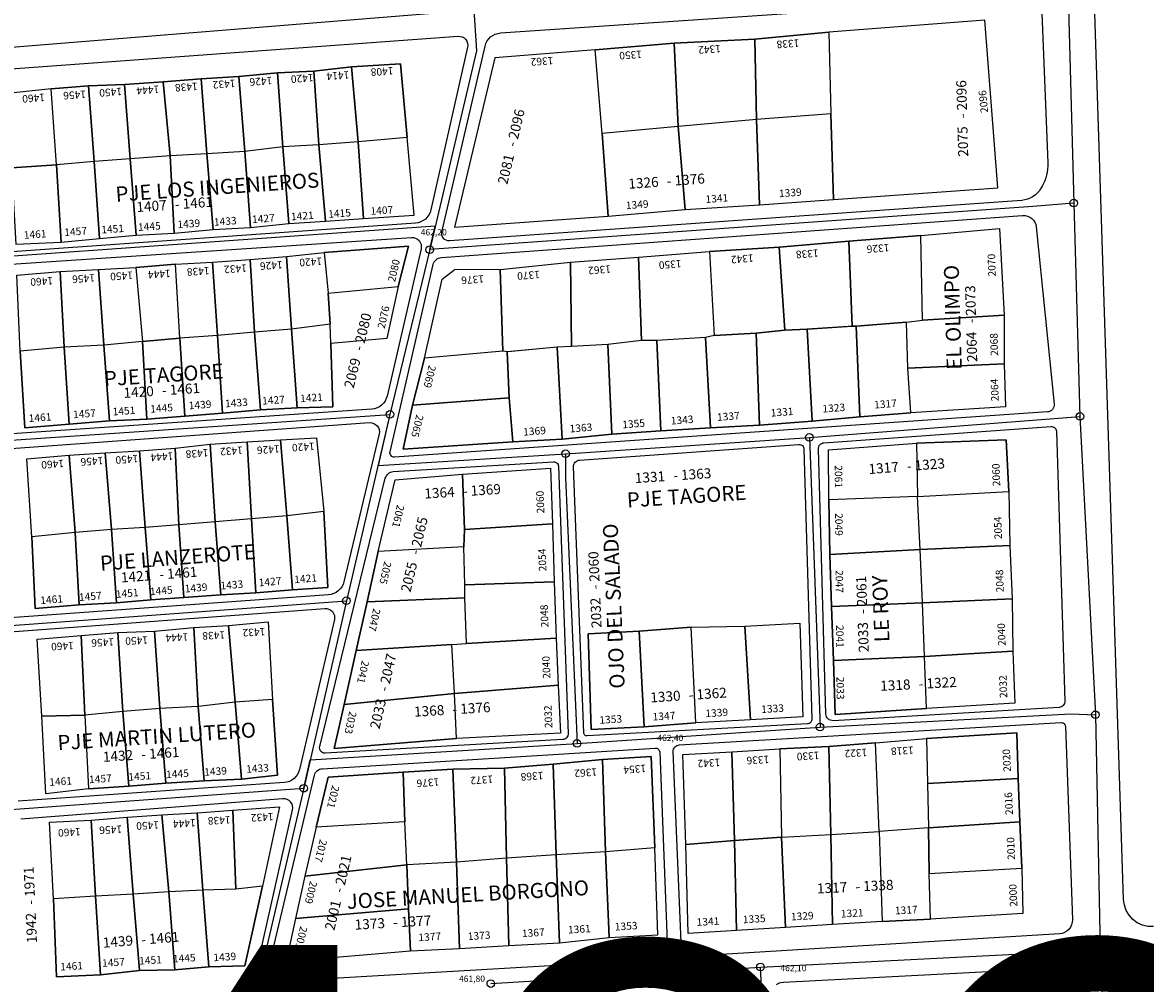
# Model space of a CAD drawing. Extents: x 331000 to 340900, y 6283461 to 6300075.
# Drawn here: x 334940 to 335164, y 6290562 to 6290754 of the extents above; entities that cross this region are included whole.
import ezdxf

# ---------------------------------------------------------------- set-up
doc = ezdxf.new("R2010")
doc.units = 0
doc.header["$MEASUREMENT"] = 0
doc.layers.get('0').update_dxf_attribs({"linetype": 'CONTINUOUS'})
for name, color, linetype in [('1010', 7, 'CONTINUOUS'), ('1400', 7, 'CONTINUOUS'), ('1500', 7, 'CONTINUOUS'), ('2000', 7, 'CONTINUOUS'), ('2510', 7, 'CONTINUOUS'), ('LIMITE_PREDIAL', 7, 'CONTINUOUS')]:
    doc.layers.add(name, color=color, linetype=linetype)

msp = doc.modelspace()

# ---------------------------------------------------------------- linework, layer by layer
at = {"color": 10}
for points in [[(335148.44, 6290764.52), (335149.68, 6290718.19)], [(334925.22, 6290748.55), (334929.26, 6290748.68), (335029.89, 6290756.81)], [(335029.89, 6290756.81), (335030.41, 6290748.62), (335021.08, 6290708.88)], [(335149.68, 6290718.19), (335141.49, 6290717.5), (335021.08, 6290708.88)], [(335149.68, 6290718.19), (335150.91, 6290675.57)], [(335021.08, 6290708.88), (335022.18, 6290713.58), (334928.48, 6290706.93), (334927.31, 6290706.91)], [(335021.08, 6290708.88), (335013.13, 6290675.97)], [(334929.55, 6290670.26), (335013.13, 6290675.97)], [(335013.13, 6290675.97), (335004.44, 6290638.75)], [(335013.13, 6290675.97), (335010.75, 6290665.76), (335048.21, 6290668.1)], [(335096.9, 6290671.38), (335150.91, 6290675.57)], [(335150.91, 6290675.57), (335154, 6290615.96)], [(335048.21, 6290668.1), (335096.9, 6290671.38)], [(335096.9, 6290671.38), (335099.03, 6290613.51)], [(335048.21, 6290668.1), (335048.21, 6290663.35), (335050.51, 6290610.23)], [(334931.03, 6290633.33), (335004.44, 6290638.75)], [(335004.44, 6290638.75), (334995.93, 6290601.3)], [(335099.03, 6290613.51), (335149.07, 6290616.17), (335154, 6290615.96)], [(335154, 6290615.96), (335154.93, 6290569.01)], [(335050.51, 6290610.23), (335099.03, 6290613.51)], [(334995.93, 6290601.3), (334997.21, 6290606.95), (335050.51, 6290610.23)], [(334933.72, 6290596.79), (334995.93, 6290601.3)], [(334995.93, 6290601.3), (334986.18, 6290559.52)], [(335154.93, 6290569.01), (335204.75, 6290571.83), (335215.93, 6290572.46)], [(335087.13, 6290565.58), (335154.93, 6290569.01)], [(335159.7, 6290464.33), (335154.93, 6290569.01)], [(335033.28, 6290562.26), (335087.13, 6290565.58)], [(335092.68, 6290458.71), (335087.13, 6290565.58)]]:
    msp.add_lwpolyline(points, dxfattribs=at)
at = {"layer": '1400', "color": 2}
for points in [[(335134.5, 6290721.2), (335131.9, 6290754.7), (335100.8, 6290752.3), (335086, 6290750.9), (335069.9, 6290750.1), (335054.1, 6290748.8), (335034.1, 6290747.2), (335026, 6290713.4), (335056.7, 6290715.6), (335072.1, 6290716.9), (335086.9, 6290717.8), (335101.7, 6290718.9), (335134.5, 6290721.2)], [(334938.45, 6290710), (334947.45, 6290710.4), (334955.15, 6290711.1), (334962.45, 6290711.8), (334970.05, 6290712.2), (334977.85, 6290712.9), (334985.25, 6290713.3), (334992.95, 6290714.1), (335000.25, 6290714.6), (335007.85, 6290715.1), (335017.95, 6290715.8), (335016.55, 6290731.3), (335015.25, 6290746), (335005.45, 6290745.4), (334997.95, 6290744.5), (334990.65, 6290744.2), (334982.95, 6290743.5), (334975.45, 6290743), (334967.85, 6290742.4), (334960.15, 6290741.9), (334952.95, 6290741.6), (334945.45, 6290741)], [(334945.45, 6290741), (334936.75, 6290740.1)], [(335134.85, 6290713.1), (335135.75, 6290695.8), (335135.75, 6290686.1), (335136.05, 6290677.5), (335117.15, 6290676.3), (335106.95, 6290675.5), (335097.45, 6290674.6), (335086.95, 6290673.8), (335077.15, 6290673.3), (335067.25, 6290672.7), (335057.45, 6290672), (335047.55, 6290671), (335037.65, 6290670.5), (335015.75, 6290669), (335017.65, 6290677.8), (335020.05, 6290687.2), (335023.55, 6290703), (335026.15, 6290705), (335035.15, 6290704.9), (335049.15, 6290706.4), (335062.75, 6290707.4), (335076.95, 6290708.5), (335090.85, 6290709.4), (335104.75, 6290710.6), (335119.15, 6290711.7), (335134.85, 6290713.1)], [(334938.6, 6290703.8), (334947.3, 6290704.5), (334954.9, 6290704.9), (334962.4, 6290705.3), (334970.3, 6290706), (334977.7, 6290706.4), (334985.2, 6290706.9), (334992.5, 6290707.5), (335000, 6290708.3), (335016.8, 6290709.6), (335014.8, 6290701.5), (335012.5, 6290691.1), (335001.3, 6290690.1), (335001.7, 6290677.5), (334994.6, 6290677.3), (334987.3, 6290676.9), (334979.7, 6290676.2), (334972.2, 6290675.6), (334964.6, 6290675), (334957.1, 6290674.7), (334949.1, 6290674), (334940.2, 6290673.3), (334939.3, 6290688.6), (334938.6, 6290703.8)], [(334940.65, 6290667.1), (334949.05, 6290667.8), (334956.25, 6290668.3), (334963.15, 6290668.7), (334970.25, 6290669.2), (334977.25, 6290670), (334984.65, 6290670.5), (334991.25, 6290670.9), (334998.45, 6290671.3), (334999.95, 6290656.6), (335000.75, 6290641.4), (334993.65, 6290640.9), (334986.35, 6290640.3), (334979.35, 6290639.9), (334971.95, 6290639.4), (334965.35, 6290638.9), (334958.55, 6290638.3), (334951.05, 6290637.9), (334942.25, 6290637.2), (334941.65, 6290651.5), (334940.65, 6290667.1)], [(335100.8, 6290658.9), (335100.7, 6290668.9), (335118.3, 6290670.2), (335136.2, 6290670.9), (335136.7, 6290660.6), (335136.9, 6290649.8), (335137.4, 6290639.1), (335137.5, 6290628.7), (335137.9, 6290618.3), (335120.3, 6290617.2), (335102, 6290616), (335101.7, 6290626.8), (335101.3, 6290637.6), (335101, 6290648), (335100.8, 6290658.9)], [(335010.8, 6290648.6), (335014.2, 6290662.9), (335027.6, 6290664), (335045.2, 6290665.2), (335045.6, 6290654.1), (335045.9, 6290642.5), (335046.3, 6290631.3), (335046.7, 6290621.9), (335047.2, 6290612.3), (335026.4, 6290611.2), (335002, 6290609.2), (335004, 6290618), (335006.4, 6290628.8), (335008.6, 6290638.5), (335010.8, 6290648.6)], [(334968.4, 6290602.3), (334961, 6290601.7), (334952.9, 6290601.2), (334944.4, 6290600.2), (334943.6, 6290615.7), (334942.7, 6290631.1), (334951.5, 6290631.8), (334958.8, 6290632.4), (334966.1, 6290632.7), (334974, 6290633.4), (334980.9, 6290633.8), (334988.8, 6290634.5), (334989.7, 6290619), (334990.7, 6290603.9), (334983.5, 6290603.1), (334976, 6290602.8), (334968.4, 6290602.3)], [(335053.3, 6290613.05), (335052.7, 6290632.15), (335062.9, 6290632.65), (335073.3, 6290633.45), (335084, 6290633.65), (335095, 6290634.25), (335095.6, 6290615.55), (335085.1, 6290614.95), (335074.2, 6290614.35), (335063.9, 6290613.55), (335053.3, 6290613.05)], [(335071.6, 6290608.05), (335081.4, 6290608.55), (335091, 6290609.15), (335100.8, 6290609.65), (335110.1, 6290610.35), (335120.3, 6290611.25), (335138.3, 6290612.35), (335138.6, 6290603.25), (335138.9, 6290594.55), (335139.3, 6290585.35), (335139.5, 6290576.25), (335121.1, 6290575.15), (335111.4, 6290574.65), (335101.5, 6290574.05), (335092.1, 6290573.45), (335082.3, 6290572.85), (335072.7, 6290572.25), (335072.2, 6290590.05), (335071.6, 6290608.05)], [(335036, 6290605.3), (335025.7, 6290605.1), (335015.8, 6290604.5), (335000.8, 6290603.5), (334998.4, 6290593.5), (334996.1, 6290583.7), (334994.3, 6290575.3), (334992.6, 6290567.6), (334993.6, 6290566.8), (335017.2, 6290568.8), (335027, 6290569.3), (335036.9, 6290569.9), (335047, 6290570.4), (335056.9, 6290571.5), (335066.6, 6290572), (335066, 6290589.4), (335065.3, 6290607.6), (335055.6, 6290607), (335045.7, 6290606.1), (335036, 6290605.3)], [(334945.15, 6290594.5), (334953.45, 6290594.9), (334960.65, 6290595.5), (334967.55, 6290596), (334974.65, 6290596.4), (334981.75, 6290596.9), (334991.05, 6290597.6), (334987.65, 6290581.7), (334984.15, 6290565.8), (334976.95, 6290565.6), (334970.15, 6290565), (334963.15, 6290564.9), (334955.35, 6290564), (334946.55, 6290563.6), (334945.95, 6290579.2), (334945.15, 6290594.5)]]:
    msp.add_lwpolyline(points, dxfattribs=at)
at = {"layer": '1500'}
for centre in [(335149.67, 6290718.19), (335021.07, 6290708.88), (335013.12, 6290675.97), (335150.9, 6290675.57), (335096.89, 6290671.38), (335048.2, 6290668.1), (335004.43, 6290638.75), (335153.99, 6290615.96), (335099.02, 6290613.51), (335050.5, 6290610.23), (334995.92, 6290601.3), (335154.92, 6290569.01), (335087.12, 6290565.58), (335033.27, 6290562.26)]:
    msp.add_circle(centre, 0.759, dxfattribs=at)
at = {"layer": '2000', "color": 1}
for points in [[(335032.13, 6290749.56), (335032.3, 6290750.08), (335032.54, 6290750.56), (335032.85, 6290750.99), (335033.23, 6290751.37), (335033.67, 6290751.69), (335034.15, 6290751.93), (335034.66, 6290752.09), (335035.19, 6290752.17), (335139.7, 6290759.33)], [(335143.3, 6290756.1), (335144.5, 6290726.2), (335144.5, 6290725.59), (335144.46, 6290724.98), (335144.38, 6290724.38), (335144.25, 6290723.79), (335144.09, 6290723.2), (335143.88, 6290722.63), (335143.63, 6290722.08), (335143.34, 6290721.54), (335143.06, 6290721.06), (335142.74, 6290720.58), (335142.37, 6290720.15), (335141.94, 6290719.76), (335141.47, 6290719.43), (335140.97, 6290719.15), (335140.43, 6290718.94), (335139.88, 6290718.8), (335139.31, 6290718.72), (335024.99, 6290710.66), (335024.66, 6290710.67), (335024.34, 6290710.76), (335024.05, 6290710.93), (335023.8, 6290711.15), (335023.62, 6290711.43), (335023.5, 6290711.74), (335023.46, 6290712.07), (335023.5, 6290712.4), (335032.13, 6290749.56)], [(335165.6, 6290573.65), (335164.48, 6290573.69), (335163.39, 6290573.95), (335162.37, 6290574.43), (335161.47, 6290575.1), (335160.71, 6290575.93), (335160.14, 6290576.9), (335159.78, 6290577.96), (335159.63, 6290579.07), (335153.86, 6290756.09)], [(334933.75, 6290744.71), (335026.75, 6290751.5), (335027.17, 6290751.48), (335027.57, 6290751.37), (335027.94, 6290751.16), (335028.25, 6290750.88), (335028.48, 6290750.53), (335028.63, 6290750.13), (335028.68, 6290749.72), (335028.63, 6290749.3), (335021.31, 6290716.8)], [(335021.31, 6290716.8), (335021.15, 6290716.29), (335020.91, 6290715.81), (335020.59, 6290715.37), (335020.22, 6290714.99), (335019.78, 6290714.67), (335019.3, 6290714.43), (335018.79, 6290714.26), (335018.26, 6290714.18), (334931.99, 6290708.05)], [(335021.75, 6290705.9), (335021.84, 6290706.18), (335021.97, 6290706.43), (335022.14, 6290706.67), (335022.34, 6290706.87), (335022.57, 6290707.04), (335022.83, 6290707.18), (335023.11, 6290707.26), (335023.39, 6290707.31), (335139.46, 6290715.72), (335139.95, 6290715.71), (335140.43, 6290715.6), (335140.89, 6290715.4), (335141.3, 6290715.12), (335141.64, 6290714.77), (335141.91, 6290714.36), (335142.1, 6290713.9), (335142.2, 6290713.41), (335145.75, 6290678), (335145.75, 6290677.72), (335145.69, 6290677.45), (335145.59, 6290677.19), (335145.43, 6290676.96), (335145.23, 6290676.76), (335144.99, 6290676.61), (335144.73, 6290676.51), (335144.45, 6290676.46), (335014.07, 6290667.42), (335013.87, 6290667.43), (335013.67, 6290667.49), (335013.49, 6290667.59), (335013.34, 6290667.73), (335013.22, 6290667.9), (335013.15, 6290668.09), (335013.13, 6290668.3), (335013.15, 6290668.5), (335021.75, 6290705.9)], [(334932.4, 6290705.67), (335017.41, 6290711.33), (335017.84, 6290711.31), (335018.25, 6290711.19), (335018.63, 6290710.98), (335018.94, 6290710.68), (335019.18, 6290710.33), (335019.33, 6290709.92), (335019.39, 6290709.49), (335019.34, 6290709.06), (335012.56, 6290679.64), (335012.4, 6290679.12), (335012.16, 6290678.64), (335011.84, 6290678.21), (335011.46, 6290677.83), (335011.03, 6290677.51), (335010.55, 6290677.27), (335010.04, 6290677.11), (335009.51, 6290677.03), (334933.67, 6290671.82)], [(334933.77, 6290668.88), (335009.06, 6290674.32), (335009.48, 6290674.3), (335009.9, 6290674.18), (335010.27, 6290673.97), (335010.58, 6290673.68), (335010.82, 6290673.32), (335010.97, 6290672.92), (335011.02, 6290672.49), (335010.97, 6290672.07), (335003.93, 6290642.53), (335003.76, 6290642.02), (335003.52, 6290641.54), (335003.2, 6290641.1), (335002.82, 6290640.72), (335002.38, 6290640.41), (335001.9, 6290640.16), (335001.39, 6290640), (335000.86, 6290639.92), (334935.5, 6290635.17)], [(335098.69, 6290669.07), (335098.7, 6290669.3), (335098.76, 6290669.52), (335098.86, 6290669.73), (335099, 6290669.91), (335099.17, 6290670.06), (335099.36, 6290670.18), (335099.57, 6290670.26), (335099.8, 6290670.3), (335145.14, 6290673.56), (335145.33, 6290673.55), (335145.53, 6290673.51), (335145.71, 6290673.43), (335145.87, 6290673.31), (335146.01, 6290673.16), (335146.11, 6290672.99), (335146.17, 6290672.8), (335146.2, 6290672.6), (335147.9, 6290618.7), (335147.88, 6290618.47), (335147.83, 6290618.24), (335147.72, 6290618.03), (335147.58, 6290617.84), (335147.41, 6290617.69), (335147.21, 6290617.57), (335146.99, 6290617.49), (335146.76, 6290617.45), (335101.64, 6290614.78), (335101.37, 6290614.8), (335101.1, 6290614.86), (335100.86, 6290614.98), (335100.64, 6290615.14), (335100.46, 6290615.34), (335100.32, 6290615.57), (335100.23, 6290615.83), (335100.2, 6290616.1), (335098.69, 6290669.07)], [(335049.77, 6290665.48), (335049.79, 6290665.73), (335049.85, 6290665.98), (335049.96, 6290666.21), (335050.11, 6290666.41), (335050.3, 6290666.59), (335050.51, 6290666.72), (335050.75, 6290666.81), (335051, 6290666.85), (335094.78, 6290669.97), (335094.97, 6290669.96), (335095.16, 6290669.92), (335095.33, 6290669.84), (335095.49, 6290669.73), (335095.62, 6290669.59), (335095.71, 6290669.42), (335095.78, 6290669.24), (335095.8, 6290669.05), (335097.4, 6290615.15), (335097.39, 6290614.96), (335097.34, 6290614.78), (335097.26, 6290614.62), (335097.15, 6290614.47), (335097.01, 6290614.34), (335096.85, 6290614.25), (335096.67, 6290614.18), (335096.49, 6290614.15), (335052.5, 6290611.75), (335052.37, 6290611.76), (335052.25, 6290611.79), (335052.14, 6290611.84), (335052.03, 6290611.92), (335051.95, 6290612.01), (335051.89, 6290612.12), (335051.84, 6290612.24), (335051.83, 6290612.36), (335049.77, 6290665.48)], [(335012.2, 6290663.2), (335012.29, 6290663.46), (335012.41, 6290663.71), (335012.58, 6290663.93), (335012.78, 6290664.13), (335013, 6290664.29), (335013.25, 6290664.41), (335013.52, 6290664.49), (335013.79, 6290664.53), (335045.8, 6290666.5), (335045.98, 6290666.49), (335046.16, 6290666.45), (335046.33, 6290666.37), (335046.48, 6290666.26), (335046.6, 6290666.13), (335046.69, 6290665.97), (335046.75, 6290665.8), (335046.78, 6290665.61), (335048.71, 6290612.22), (335048.7, 6290611.99), (335048.64, 6290611.77), (335048.54, 6290611.57), (335048.41, 6290611.38), (335048.24, 6290611.23), (335048.04, 6290611.11), (335047.83, 6290611.04), (335047.6, 6290611), (335000.2, 6290608.28), (334999.95, 6290608.3), (334999.71, 6290608.37), (334999.5, 6290608.49), (334999.32, 6290608.66), (334999.18, 6290608.87), (334999.1, 6290609.11), (334999.07, 6290609.35), (334999.1, 6290609.6), (335012.2, 6290663.2)], [(334935.52, 6290632.4), (335000.11, 6290637.21), (335000.54, 6290637.2), (335000.95, 6290637.08), (335001.32, 6290636.87), (335001.64, 6290636.58), (335001.88, 6290636.22), (335002.03, 6290635.82), (335002.08, 6290635.39), (335002.03, 6290634.97), (334995.07, 6290605.03), (334994.9, 6290604.52), (334994.66, 6290604.04), (334994.35, 6290603.61), (334993.97, 6290603.23), (334993.53, 6290602.91), (334993.05, 6290602.67), (334992.54, 6290602.5), (334992.01, 6290602.42), (334938.89, 6290598.68)], [(335069.69, 6290608.61), (335069.7, 6290608.86), (335069.76, 6290609.1), (335069.87, 6290609.33), (335070.02, 6290609.53), (335070.21, 6290609.7), (335070.42, 6290609.83), (335070.65, 6290609.91), (335070.9, 6290609.95), (335147.17, 6290614.4), (335147.33, 6290614.39), (335147.48, 6290614.36), (335147.62, 6290614.29), (335147.75, 6290614.2), (335147.85, 6290614.08), (335147.93, 6290613.95), (335147.98, 6290613.8), (335148, 6290613.65), (335149.4, 6290575.05), (335149.37, 6290574.52), (335149.23, 6290574), (335149, 6290573.52), (335148.69, 6290573.09), (335148.29, 6290572.74), (335147.84, 6290572.46), (335147.34, 6290572.28), (335146.81, 6290572.19), (335072.8, 6290567.65), (335072.53, 6290567.66), (335072.26, 6290567.72), (335072.01, 6290567.84), (335071.79, 6290568), (335071.6, 6290568.21), (335071.46, 6290568.44), (335071.37, 6290568.7), (335071.33, 6290568.97), (335069.69, 6290608.61)], [(334998.07, 6290603.92), (334998.16, 6290604.17), (334998.28, 6290604.41), (334998.44, 6290604.62), (334998.63, 6290604.81), (334998.84, 6290604.96), (334999.08, 6290605.08), (334999.34, 6290605.16), (334999.6, 6290605.2), (335066.09, 6290609.32), (335066.26, 6290609.32), (335066.43, 6290609.28), (335066.58, 6290609.21), (335066.72, 6290609.1), (335066.83, 6290608.98), (335066.92, 6290608.83), (335066.98, 6290608.67), (335067, 6290608.5), (335068.53, 6290568.9), (335068.52, 6290568.57), (335068.43, 6290568.24), (335068.29, 6290567.94), (335068.09, 6290567.67), (335067.84, 6290567.44), (335067.55, 6290567.27), (335067.23, 6290567.15), (335066.9, 6290567.1), (334990.2, 6290562.6), (334989.86, 6290562.62), (334989.54, 6290562.72), (334989.25, 6290562.89), (334989, 6290563.12), (334988.81, 6290563.4), (334988.7, 6290563.72), (334988.66, 6290564.05), (334988.7, 6290564.39), (334998.07, 6290603.92)], [(334984.43, 6290562.12), (334984.88, 6290562.34), (334985.29, 6290562.64), (334985.65, 6290562.99), (334985.95, 6290563.4), (334986.17, 6290563.86), (334986.32, 6290564.34), (334993.7, 6290596.96), (334993.74, 6290597.39), (334993.69, 6290597.82), (334993.54, 6290598.22), (334993.29, 6290598.57), (334992.98, 6290598.86), (334992.6, 6290599.07), (334992.19, 6290599.19), (334991.76, 6290599.2), (334939.44, 6290595.1)], [(335090.33, 6290562.09), (335090.75, 6290562.34), (335091.21, 6290562.51), (335091.7, 6290562.58), (335141.6, 6290565.15), (335146.7, 6290564.65), (335147.25, 6290564.55), (335147.78, 6290564.34), (335148.26, 6290564.05), (335148.68, 6290563.68), (335149.03, 6290563.24), (335149.29, 6290562.74), (335149.46, 6290562.21)], [(335164.17, 6290472.47), (335163.91, 6290473.22), (335163.8, 6290474), (335160.6, 6290561.2), (335160.66, 6290562.16), (335160.9, 6290563.08), (335161.31, 6290563.95), (335161.88, 6290564.72), (335162.59, 6290565.36), (335163.4, 6290565.86), (335164.3, 6290566.19)]]:
    msp.add_lwpolyline(points, dxfattribs=at)
at = {"layer": 'LIMITE_PREDIAL', "color": 4}
for points in [[(335101.7, 6290718.9), (335134.5, 6290721.2), (335131.9, 6290754.7), (335100.8, 6290752.3), (335101.2, 6290736), (335101.7, 6290718.9)], [(335069.9, 6290750.1), (335086, 6290750.9), (335086.3, 6290734.9), (335070.7, 6290733.5), (335069.9, 6290750.1)], [(335086, 6290750.9), (335100.8, 6290752.3), (335101.2, 6290736), (335086.3, 6290734.9), (335086, 6290750.9)], [(335054.1, 6290748.8), (335034.1, 6290747.2), (335026, 6290713.4), (335056.7, 6290715.6), (335055.5, 6290732.1), (335054.1, 6290748.8)], [(335054.1, 6290748.8), (335069.9, 6290750.1), (335070.7, 6290733.5), (335055.5, 6290732.1), (335054.1, 6290748.8)], [(334982.95, 6290743.5), (334990.65, 6290744.2), (334991.75, 6290729.4), (334984.15, 6290728.5), (334982.95, 6290743.5)], [(334990.65, 6290744.2), (334997.95, 6290744.5), (334998.95, 6290729.8), (334991.75, 6290729.4), (334990.65, 6290744.2)], [(334997.95, 6290744.5), (335005.45, 6290745.4), (335006.75, 6290730.4), (334998.95, 6290729.8), (334997.95, 6290744.5)], [(335005.45, 6290745.4), (335015.25, 6290746), (335016.55, 6290731.3), (335006.75, 6290730.4), (335005.45, 6290745.4)], [(334952.95, 6290741.6), (334960.15, 6290741.9), (334961.25, 6290727), (334954.05, 6290726.5), (334952.95, 6290741.6)], [(334960.15, 6290741.9), (334967.85, 6290742.4), (334969.25, 6290727.6), (334961.25, 6290727), (334960.15, 6290741.9)], [(334967.85, 6290742.4), (334975.45, 6290743), (334976.55, 6290728), (334969.25, 6290727.6), (334967.85, 6290742.4)], [(334975.45, 6290743), (334982.95, 6290743.5), (334984.15, 6290728.5), (334976.55, 6290728), (334975.45, 6290743)], [(334945.45, 6290741), (334936.75, 6290740.1), (334937.55, 6290725.2), (334946.55, 6290725.8), (334945.45, 6290741)], [(334945.45, 6290741), (334952.95, 6290741.6), (334954.05, 6290726.5), (334946.55, 6290725.8), (334945.45, 6290741)], [(335086.9, 6290717.8), (335101.7, 6290718.9), (335101.2, 6290736), (335086.3, 6290734.9), (335086.9, 6290717.8)], [(335056.7, 6290715.6), (335072.1, 6290716.9), (335070.7, 6290733.5), (335055.5, 6290732.1), (335056.7, 6290715.6)], [(335072.1, 6290716.9), (335086.9, 6290717.8), (335086.3, 6290734.9), (335070.7, 6290733.5), (335072.1, 6290716.9)], [(335007.85, 6290715.1), (335017.95, 6290715.8), (335016.55, 6290731.3), (335006.75, 6290730.4), (335007.85, 6290715.1)], [(334977.85, 6290712.9), (334985.25, 6290713.3), (334984.15, 6290728.5), (334976.55, 6290728), (334977.85, 6290712.9)], [(334985.25, 6290713.3), (334992.95, 6290714.1), (334991.75, 6290729.4), (334984.15, 6290728.5), (334985.25, 6290713.3)], [(334992.95, 6290714.1), (335000.25, 6290714.6), (334998.95, 6290729.8), (334991.75, 6290729.4), (334992.95, 6290714.1)], [(335000.25, 6290714.6), (335007.85, 6290715.1), (335006.75, 6290730.4), (334998.95, 6290729.8), (335000.25, 6290714.6)], [(334947.45, 6290710.4), (334955.15, 6290711.1), (334954.05, 6290726.5), (334946.55, 6290725.8), (334947.45, 6290710.4)], [(334955.15, 6290711.1), (334962.45, 6290711.8), (334961.25, 6290727), (334954.05, 6290726.5), (334955.15, 6290711.1)], [(334962.45, 6290711.8), (334970.05, 6290712.2), (334969.25, 6290727.6), (334961.25, 6290727), (334962.45, 6290711.8)], [(334970.05, 6290712.2), (334977.85, 6290712.9), (334976.55, 6290728), (334969.25, 6290727.6), (334970.05, 6290712.2)], [(334938.45, 6290710), (334947.45, 6290710.4), (334946.55, 6290725.8), (334937.55, 6290725.2), (334938.45, 6290710)], [(335119.15, 6290711.7), (335134.85, 6290713.1), (335135.75, 6290695.8), (335119.45, 6290694.8), (335119.15, 6290711.7)], [(335091.95, 6290692.8), (335096.45, 6290693), (335105.45, 6290693.6), (335104.75, 6290710.6), (335090.85, 6290709.4), (335091.95, 6290692.8)], [(335116.25, 6290694.4), (335119.45, 6290694.8), (335119.15, 6290711.7), (335104.75, 6290710.6), (335105.45, 6290693.6), (335106.25, 6290693.6), (335116.25, 6290694.4)], [(334992.5, 6290707.5), (335000, 6290708.3), (335000.8, 6290700.2), (335001.2, 6290694), (334993.5, 6290693), (334992.5, 6290707.5)], [(335014.8, 6290701.5), (335016.8, 6290709.6), (335000, 6290708.3), (335000.8, 6290700.2), (335014.8, 6290701.5)], [(335062.75, 6290707.4), (335076.95, 6290708.5), (335077.85, 6290691.7), (335076.15, 6290691.3), (335066.45, 6290690.7), (335063.35, 6290690.7), (335062.75, 6290707.4)], [(335077.85, 6290691.7), (335086.25, 6290692.2), (335091.95, 6290692.8), (335090.85, 6290709.4), (335076.95, 6290708.5), (335077.85, 6290691.7)], [(334963.7, 6290690.5), (334971.2, 6290691.2), (334970.3, 6290706), (334962.4, 6290705.3), (334963.7, 6290690.5)], [(334970.3, 6290706), (334977.7, 6290706.4), (334978.7, 6290691.7), (334971.2, 6290691.2), (334970.3, 6290706)], [(334977.7, 6290706.4), (334985.2, 6290706.9), (334986.1, 6290692.4), (334978.7, 6290691.7), (334977.7, 6290706.4)], [(334985.2, 6290706.9), (334992.5, 6290707.5), (334993.5, 6290693), (334986.1, 6290692.4), (334985.2, 6290706.9)], [(335035.15, 6290704.9), (335049.15, 6290706.4), (335049.35, 6290689.5), (335046.55, 6290689.4), (335036.65, 6290688.5), (335035.65, 6290688.6), (335035.15, 6290704.9)], [(335049.15, 6290706.4), (335062.75, 6290707.4), (335063.35, 6290690.7), (335056.65, 6290689.9), (335049.35, 6290689.5), (335049.15, 6290706.4)], [(334938.6, 6290703.8), (334947.3, 6290704.5), (334948.1, 6290689.4), (334939.3, 6290688.6), (334938.6, 6290703.8)], [(334947.3, 6290704.5), (334954.9, 6290704.9), (334956, 6290689.8), (334948.1, 6290689.4), (334947.3, 6290704.5)], [(334954.9, 6290704.9), (334962.4, 6290705.3), (334963.7, 6290690.5), (334956, 6290689.8), (334954.9, 6290704.9)], [(335020.05, 6290687.2), (335023.55, 6290703), (335026.15, 6290705), (335035.15, 6290704.9), (335035.65, 6290688.6), (335020.05, 6290687.2)], [(335014.8, 6290701.5), (335012.5, 6290691.1), (335001.3, 6290690.1), (335001.2, 6290694), (335000.8, 6290700.2), (335014.8, 6290701.5)], [(335135.75, 6290695.8), (335135.75, 6290686.1), (335116.55, 6290685.2), (335116.25, 6290694.4), (335119.45, 6290694.8), (335135.75, 6290695.8)], [(334987.3, 6290676.9), (334994.6, 6290677.3), (334993.5, 6290693), (334986.1, 6290692.4), (334987.3, 6290676.9)], [(334994.6, 6290677.3), (335001.7, 6290677.5), (335001.3, 6290690.1), (335001.2, 6290694), (334993.5, 6290693), (334994.6, 6290677.3)], [(335086.95, 6290673.8), (335097.45, 6290674.6), (335096.45, 6290693), (335091.95, 6290692.8), (335086.25, 6290692.2), (335086.95, 6290673.8)], [(335097.45, 6290674.6), (335106.95, 6290675.5), (335106.25, 6290693.6), (335105.65, 6290693.6), (335096.45, 6290693), (335097.45, 6290674.6)], [(335106.95, 6290675.5), (335117.15, 6290676.3), (335116.55, 6290685.2), (335116.25, 6290694.4), (335106.25, 6290693.6), (335106.95, 6290675.5)], [(334957.1, 6290674.7), (334964.6, 6290675), (334963.7, 6290690.5), (334956, 6290689.8), (334957.1, 6290674.7)], [(334964.6, 6290675), (334972.2, 6290675.6), (334971.2, 6290691.2), (334963.7, 6290690.5), (334964.6, 6290675)], [(334972.2, 6290675.6), (334979.7, 6290676.2), (334978.7, 6290691.7), (334971.2, 6290691.2), (334972.2, 6290675.6)], [(334979.7, 6290676.2), (334987.3, 6290676.9), (334986.1, 6290692.4), (334978.7, 6290691.7), (334979.7, 6290676.2)], [(335057.45, 6290672), (335067.25, 6290672.7), (335066.45, 6290690.7), (335063.35, 6290690.7), (335056.65, 6290689.9), (335057.45, 6290672)], [(335067.25, 6290672.7), (335077.15, 6290673.3), (335076.15, 6290691.3), (335066.45, 6290690.7), (335067.25, 6290672.7)], [(335077.15, 6290673.3), (335086.95, 6290673.8), (335086.25, 6290692.2), (335077.85, 6290691.7), (335076.15, 6290691.3), (335077.15, 6290673.3)], [(334940.2, 6290673.3), (334949.1, 6290674), (334948.1, 6290689.4), (334939.3, 6290688.6), (334940.2, 6290673.3)], [(334949.1, 6290674), (334957.1, 6290674.7), (334956, 6290689.8), (334948.1, 6290689.4), (334949.1, 6290674)], [(335020.05, 6290687.2), (335017.65, 6290677.8), (335036.95, 6290679.3), (335036.55, 6290688.5), (335035.65, 6290688.6), (335020.05, 6290687.2)], [(335037.65, 6290670.5), (335047.55, 6290671), (335046.55, 6290689.4), (335036.55, 6290688.5), (335036.95, 6290679.3), (335037.65, 6290670.5)], [(335047.55, 6290671), (335057.45, 6290672), (335056.65, 6290689.9), (335049.35, 6290689.5), (335046.55, 6290689.4), (335047.55, 6290671)], [(335135.75, 6290686.1), (335136.05, 6290677.5), (335117.15, 6290676.3), (335116.55, 6290685.2), (335135.75, 6290686.1)], [(335017.65, 6290677.8), (335015.75, 6290669), (335037.65, 6290670.5), (335036.95, 6290679.3), (335017.65, 6290677.8)], [(334977.25, 6290670), (334984.65, 6290670.5), (334985.45, 6290655.1), (334978.25, 6290654.5), (334977.25, 6290670)], [(334984.65, 6290670.5), (334991.25, 6290670.9), (334992.55, 6290655.7), (334985.45, 6290655.1), (334984.65, 6290670.5)], [(334991.25, 6290670.9), (334998.45, 6290671.3), (334999.95, 6290656.6), (334992.55, 6290655.7), (334991.25, 6290670.9)], [(335100.8, 6290658.9), (335100.7, 6290668.9), (335118.3, 6290670.2), (335118.5, 6290659.6), (335100.8, 6290658.9)], [(335136.7, 6290660.6), (335136.2, 6290670.9), (335118.3, 6290670.2), (335118.5, 6290659.6), (335136.7, 6290660.6)], [(334949.05, 6290667.8), (334956.25, 6290668.3), (334957.55, 6290653), (334950.25, 6290652.4), (334949.05, 6290667.8)], [(334956.25, 6290668.3), (334963.15, 6290668.7), (334964.25, 6290653.4), (334957.55, 6290653), (334956.25, 6290668.3)], [(334963.15, 6290668.7), (334970.25, 6290669.2), (334970.95, 6290653.9), (334964.25, 6290653.4), (334963.15, 6290668.7)], [(334970.25, 6290669.2), (334977.25, 6290670), (334978.25, 6290654.5), (334970.95, 6290653.9), (334970.25, 6290669.2)], [(334940.65, 6290667.1), (334949.05, 6290667.8), (334950.25, 6290652.4), (334941.65, 6290651.5), (334940.65, 6290667.1)], [(335010.8, 6290648.6), (335014.2, 6290662.9), (335027.6, 6290664), (335028, 6290653), (335027.9, 6290649.5), (335010.8, 6290648.6)], [(335045.2, 6290665.2), (335045.6, 6290654.1), (335028, 6290653), (335027.6, 6290664), (335045.2, 6290665.2)], [(335100.8, 6290658.9), (335101, 6290648), (335119, 6290649), (335118.5, 6290659.6), (335100.8, 6290658.9)], [(335136.7, 6290660.6), (335136.9, 6290649.8), (335119, 6290649), (335118.5, 6290659.6), (335136.7, 6290660.6)], [(334993.65, 6290640.9), (335000.75, 6290641.4), (334999.95, 6290656.6), (334992.55, 6290655.7), (334993.65, 6290640.9)], [(334971.95, 6290639.4), (334979.35, 6290639.9), (334978.25, 6290654.5), (334970.95, 6290653.9), (334971.95, 6290639.4)], [(334979.35, 6290639.9), (334986.35, 6290640.3), (334985.45, 6290655.1), (334978.25, 6290654.5), (334979.35, 6290639.9)], [(334986.35, 6290640.3), (334993.65, 6290640.9), (334992.55, 6290655.7), (334985.45, 6290655.1), (334986.35, 6290640.3)], [(334942.25, 6290637.2), (334951.05, 6290637.9), (334950.25, 6290652.4), (334941.65, 6290651.5), (334942.25, 6290637.2)], [(334951.05, 6290637.9), (334958.55, 6290638.3), (334957.55, 6290653), (334950.25, 6290652.4), (334951.05, 6290637.9)], [(334958.55, 6290638.3), (334965.35, 6290638.9), (334964.25, 6290653.4), (334957.55, 6290653), (334958.55, 6290638.3)], [(334965.35, 6290638.9), (334971.95, 6290639.4), (334970.95, 6290653.9), (334964.25, 6290653.4), (334965.35, 6290638.9)], [(335045.6, 6290654.1), (335045.9, 6290642.5), (335028.1, 6290641.9), (335027.9, 6290649.5), (335028, 6290653), (335045.6, 6290654.1)], [(335010.8, 6290648.6), (335008.6, 6290638.5), (335028.1, 6290639.3), (335028.1, 6290641.9), (335027.9, 6290649.5), (335010.8, 6290648.6)], [(335101, 6290648), (335101.3, 6290637.6), (335119.5, 6290638.3), (335119, 6290649), (335101, 6290648)], [(335136.9, 6290649.8), (335137.4, 6290639.1), (335119.5, 6290638.3), (335119, 6290649), (335136.9, 6290649.8)], [(335045.9, 6290642.5), (335046.3, 6290631.3), (335028.4, 6290630.2), (335028.1, 6290639.3), (335028.1, 6290641.9), (335045.9, 6290642.5)], [(335008.6, 6290638.5), (335006.4, 6290628.8), (335025.5, 6290630), (335028.4, 6290630.2), (335028.1, 6290639.3), (335008.6, 6290638.5)], [(335137.4, 6290639.1), (335137.5, 6290628.7), (335119.9, 6290627.6), (335119.5, 6290638.3), (335137.4, 6290639.1)], [(335101.3, 6290637.6), (335101.7, 6290626.8), (335119.9, 6290627.6), (335119.5, 6290638.3), (335101.3, 6290637.6)], [(334980.9, 6290633.8), (334988.8, 6290634.5), (334989.7, 6290619), (334982.2, 6290618.5), (334980.9, 6290633.8)], [(335095.6, 6290615.55), (335085.1, 6290614.95), (335084, 6290633.65), (335095, 6290634.25), (335095.6, 6290615.55)], [(334951.5, 6290631.8), (334958.8, 6290632.4), (334959.8, 6290616.6), (334952.2, 6290615.9), (334951.5, 6290631.8)], [(334958.8, 6290632.4), (334966.1, 6290632.7), (334967.2, 6290617.2), (334959.8, 6290616.6), (334958.8, 6290632.4)], [(334966.1, 6290632.7), (334974, 6290633.4), (334974.8, 6290617.6), (334967.2, 6290617.2), (334966.1, 6290632.7)], [(334974, 6290633.4), (334980.9, 6290633.8), (334982.2, 6290618.5), (334974.8, 6290617.6), (334974, 6290633.4)], [(335062.9, 6290632.65), (335052.7, 6290632.15), (335053.3, 6290613.05), (335063.9, 6290613.55), (335062.9, 6290632.65)], [(335073.3, 6290633.45), (335062.9, 6290632.65), (335063.9, 6290613.55), (335074.2, 6290614.35), (335073.3, 6290633.45)], [(335085.1, 6290614.95), (335074.2, 6290614.35), (335073.3, 6290633.45), (335084, 6290633.65), (335085.1, 6290614.95)], [(334942.7, 6290631.1), (334951.5, 6290631.8), (334952.2, 6290615.9), (334943.6, 6290615.7), (334942.7, 6290631.1)], [(335006.4, 6290628.8), (335004, 6290618), (335026, 6290620.2), (335025.5, 6290630), (335006.4, 6290628.8)], [(335046.3, 6290631.3), (335046.7, 6290621.9), (335026, 6290620.2), (335025.5, 6290630), (335028.4, 6290630.2), (335046.3, 6290631.3)], [(335101.7, 6290626.8), (335102, 6290616), (335120.3, 6290617.2), (335119.9, 6290627.6), (335101.7, 6290626.8)], [(335137.5, 6290628.7), (335137.9, 6290618.3), (335120.3, 6290617.2), (335119.9, 6290627.6), (335137.5, 6290628.7)], [(335046.7, 6290621.9), (335047.2, 6290612.3), (335026.4, 6290611.2), (335026, 6290620.2), (335046.7, 6290621.9)], [(334976, 6290602.8), (334983.5, 6290603.1), (334982.2, 6290618.5), (334974.8, 6290617.6), (334976, 6290602.8)], [(334983.5, 6290603.1), (334990.7, 6290603.9), (334989.7, 6290619), (334982.2, 6290618.5), (334983.5, 6290603.1)], [(335004, 6290618), (335002, 6290609.2), (335026.4, 6290611.2), (335026, 6290620.2), (335004, 6290618)], [(334952.9, 6290601.2), (334961, 6290601.7), (334959.8, 6290616.6), (334952.2, 6290615.9), (334952.9, 6290601.2)], [(334961, 6290601.7), (334968.4, 6290602.3), (334967.2, 6290617.2), (334959.8, 6290616.6), (334961, 6290601.7)], [(334968.4, 6290602.3), (334976, 6290602.8), (334974.8, 6290617.6), (334967.2, 6290617.2), (334968.4, 6290602.3)], [(334943.6, 6290615.7), (334952.2, 6290615.9), (334952.9, 6290601.2), (334944.4, 6290600.2), (334943.6, 6290615.7)], [(335138.6, 6290603.25), (335138.3, 6290612.35), (335120.3, 6290611.25), (335120.5, 6290602.25), (335138.6, 6290603.25)], [(335100.8, 6290609.65), (335091, 6290609.15), (335091.3, 6290591.55), (335101.2, 6290592.05), (335100.8, 6290609.65)], [(335110.1, 6290610.35), (335100.8, 6290609.65), (335101.2, 6290592.05), (335110.8, 6290592.65), (335110.1, 6290610.35)], [(335110.1, 6290610.35), (335120.3, 6290611.25), (335120.5, 6290602.25), (335120.7, 6290593.35), (335110.8, 6290592.65), (335110.1, 6290610.35)], [(335055.6, 6290607), (335065.3, 6290607.6), (335066, 6290589.4), (335056.2, 6290588.6), (335055.6, 6290607)], [(335072.2, 6290590.05), (335071.6, 6290608.05), (335081.4, 6290608.55), (335081.9, 6290590.85), (335072.2, 6290590.05)], [(335081.9, 6290590.85), (335081.4, 6290608.55), (335091, 6290609.15), (335091.3, 6290591.55), (335081.9, 6290590.85)], [(335015.8, 6290604.5), (335025.7, 6290605.1), (335026.4, 6290586.5), (335016.5, 6290586), (335016.1, 6290594.6), (335015.8, 6290604.5)], [(335025.7, 6290605.1), (335036, 6290605.3), (335036.4, 6290587.3), (335026.4, 6290586.5), (335025.7, 6290605.1)], [(335036, 6290605.3), (335045.7, 6290606.1), (335046.3, 6290588), (335036.4, 6290587.3), (335036, 6290605.3)], [(335045.7, 6290606.1), (335055.6, 6290607), (335056.2, 6290588.6), (335046.3, 6290588), (335045.7, 6290606.1)], [(334998.4, 6290593.5), (335000.8, 6290603.5), (335015.8, 6290604.5), (335016.1, 6290594.6), (334998.4, 6290593.5)], [(335138.9, 6290594.55), (335138.6, 6290603.25), (335120.5, 6290602.25), (335120.7, 6290593.35), (335138.9, 6290594.55)], [(334967.55, 6290596), (334974.65, 6290596.4), (334975.75, 6290580.9), (334968.95, 6290580.6), (334967.55, 6290596)], [(334974.65, 6290596.4), (334981.75, 6290596.9), (334982.35, 6290581.1), (334975.75, 6290580.9), (334974.65, 6290596.4)], [(334981.75, 6290596.9), (334991.05, 6290597.6), (334987.65, 6290581.7), (334982.35, 6290581.1), (334981.75, 6290596.9)], [(334945.15, 6290594.5), (334953.45, 6290594.9), (334954.35, 6290579.7), (334945.95, 6290579.2), (334945.15, 6290594.5)], [(334953.45, 6290594.9), (334960.65, 6290595.5), (334961.85, 6290580.1), (334954.35, 6290579.7), (334953.45, 6290594.9)], [(334960.65, 6290595.5), (334967.55, 6290596), (334968.95, 6290580.6), (334961.85, 6290580.1), (334960.65, 6290595.5)], [(334998.4, 6290593.5), (334996.1, 6290583.7), (335016.5, 6290586), (335016.1, 6290594.6), (334998.4, 6290593.5)], [(335139.3, 6290585.35), (335138.9, 6290594.55), (335120.7, 6290593.35), (335120.8, 6290584.25), (335139.3, 6290585.35)], [(335101.5, 6290574.05), (335092.1, 6290573.45), (335091.3, 6290591.55), (335101.2, 6290592.05), (335101.5, 6290574.05)], [(335111.4, 6290574.65), (335101.5, 6290574.05), (335101.2, 6290592.05), (335110.8, 6290592.65), (335111.4, 6290574.65)], [(335111.4, 6290574.65), (335121.1, 6290575.15), (335120.8, 6290584.25), (335120.7, 6290593.35), (335110.8, 6290592.65), (335111.4, 6290574.65)], [(335056.9, 6290571.5), (335066.6, 6290572), (335066, 6290589.4), (335056.2, 6290588.6), (335056.9, 6290571.5)], [(335082.3, 6290572.85), (335072.7, 6290572.25), (335072.2, 6290590.05), (335081.9, 6290590.85), (335082.3, 6290572.85)], [(335092.1, 6290573.45), (335082.3, 6290572.85), (335081.9, 6290590.85), (335091.3, 6290591.55), (335092.1, 6290573.45)], [(335027, 6290569.3), (335036.9, 6290569.9), (335036.4, 6290587.3), (335026.4, 6290586.5), (335027, 6290569.3)], [(335036.9, 6290569.9), (335047, 6290570.4), (335046.3, 6290588), (335036.4, 6290587.3), (335036.9, 6290569.9)], [(335047, 6290570.4), (335056.9, 6290571.5), (335056.2, 6290588.6), (335046.3, 6290588), (335047, 6290570.4)], [(334996.1, 6290583.7), (334994.3, 6290575.3), (335016.8, 6290577.2), (335016.5, 6290586), (334996.1, 6290583.7)], [(335017.2, 6290568.8), (335027, 6290569.3), (335026.4, 6290586.5), (335016.5, 6290586), (335016.8, 6290577.2), (335017.2, 6290568.8)], [(335139.3, 6290585.35), (335139.5, 6290576.25), (335121.1, 6290575.15), (335120.8, 6290584.25), (335139.3, 6290585.35)], [(334963.15, 6290564.9), (334970.15, 6290565), (334968.95, 6290580.6), (334961.85, 6290580.1), (334963.15, 6290564.9)], [(334970.15, 6290565), (334976.95, 6290565.6), (334975.75, 6290580.9), (334968.95, 6290580.6), (334970.15, 6290565)], [(334976.95, 6290565.6), (334984.15, 6290565.8), (334987.65, 6290581.7), (334982.35, 6290581.1), (334975.75, 6290580.9), (334976.95, 6290565.6)], [(334946.55, 6290563.6), (334955.35, 6290564), (334954.35, 6290579.7), (334945.95, 6290579.2), (334946.55, 6290563.6)], [(334955.35, 6290564), (334963.15, 6290564.9), (334961.85, 6290580.1), (334954.35, 6290579.7), (334955.35, 6290564)], [(334994.3, 6290575.3), (334992.6, 6290567.6), (334993.6, 6290566.8), (335017.2, 6290568.8), (335016.8, 6290577.2), (334994.3, 6290575.3)]]:
    msp.add_lwpolyline(points, dxfattribs=at)

# ---------------------------------------------------------------- texts
at = {"color": 10}
for s, rotation, p in [('PJE LOS INGENIEROS', 4.068, (334958.44, 6290718.44)), ('EL OLIMPO', 91.6626, (335127.32, 6290684.93)), ('PJE TAGORE', 3.8388, (334956.12, 6290681.57)), ('PJE TAGORE', 3.8388, (335060.54, 6290657.34)), ('OJO DEL SALADO', 92.4648, (335060.03, 6290621.24)), ('PJE LANZEROTE', 4.4118, (334955.35, 6290644.71)), ('LE ROY', 92.121, (335112.88, 6290630.52)), ('PJE MARTIN LUTERO', 3.7815, (334946.84, 6290608.87)), ('JOSE MANUEL BORGONO', 3.3232, (335004.59, 6290577.16))]:
    msp.add_text(s, height=3, rotation=rotation, dxfattribs=at).set_placement(p)
at = {"color": 1}
for s, p in [('462,20', (335019.27, 6290711.73)), ('462,40', (335066.51, 6290610.72)), ('462,10', (335091.09, 6290564.74)), ('461,80', (335026.91, 6290562.62))]:
    msp.add_text(s, height=1.25, dxfattribs=at).set_placement(p)
at = {"color": 3}
msp.add_text('1486', height=110, dxfattribs=at).set_placement((334855.38, 6290460))
at = {"layer": '1010', "color": 10}
for s, rotation, p in [(' - 2096', 91.548, (335128.42, 6290734.54)), (' - 2096', 76.7763, (335038.18, 6290728.68)), ('2075', 91.548, (335128.61, 6290727.47)), ('2081', 76.7763, (335036.56, 6290721.79)), (' - 1376', 4.068, (335067.86, 6290721.53)), ('1326', 4.068, (335060.8, 6290721.02)), (' - 1461', 4.068, (334969.63, 6290716.88)), ('1407', 4.068, (334962.57, 6290716.38)), (' - 2073', 91.6626, (335130.21, 6290693.55)), (' - 2080', 76.4326, (335007.55, 6290687.94)), ('2064', 91.6626, (335130.41, 6290686.47)), ('2069', 76.4326, (335005.88, 6290681.06)), ('1420', 3.8388, (334959.99, 6290679.25)), (' - 1461', 3.8388, (334967.05, 6290679.72)), ('1317', 4.4118, (335108.76, 6290664.04)), (' - 1323', 4.4118, (335115.81, 6290664.59)), ('1331', 3.8388, (335062.09, 6290662.24)), (' - 1363', 3.8388, (335069.15, 6290662.71)), ('1364', 3.5523, (335020.06, 6290659.14)), (' - 1369', 3.5523, (335027.13, 6290659.58)), (' - 2065', 76.8336, (335018.84, 6290647.21)), (' - 2060', 92.4648, (335055.08, 6290640.43)), (' - 1461', 4.4118, (334966.53, 6290642.93)), ('2055', 76.8336, (335017.23, 6290640.32)), ('1421', 4.4118, (334959.48, 6290642.38)), (' - 2061', 92.121, (335108.5, 6290635.53)), ('2032', 92.4648, (335055.39, 6290633.36)), ('2033', 92.121, (335108.76, 6290628.46)), (' - 2047', 77.1774, (335012.61, 6290619.89)), ('1318', 3.0367, (335111.08, 6290620.73)), (' - 1322', 3.0367, (335118.14, 6290621.1)), ('1330', 3.8388, (335065.18, 6290618.41)), (' - 1362', 3.8388, (335072.24, 6290618.88)), ('2033', 77.1774, (335011.04, 6290612.99)), (' - 1376', 3.495, (335025.06, 6290616.01)), ('1368', 3.495, (335018, 6290615.57)), (' - 1461', 3.7815, (334962.93, 6290607.01)), ('1432', 3.7815, (334955.87, 6290606.55)), (' - 2021', 76.8909, (335003.62, 6290579.66)), (' - 1971', 92.5794, (334942.34, 6290577.47)), (' - 1338', 2.9221, (335105.51, 6290580.61)), ('1317', 2.9221, (335098.44, 6290580.25)), ('2001', 76.8909, (335002.02, 6290572.77)), ('1942', 92.5794, (334942.65, 6290570.4)), (' - 1377', 3.3232, (335013.21, 6290573.44)), ('1373', 3.3232, (335006.14, 6290573.03)), ('1439', 4.641, (334955.87, 6290569.42)), (' - 1461', 4.641, (334962.92, 6290569.99))]:
    msp.add_text(s, height=2, rotation=rotation, dxfattribs=at).set_placement(p)
at = {"layer": '2510', "color": 4}
for s, rotation, p in [('1338', 184.0913, (335094.82, 6290750.91)), ('1350', 184.0913, (335063.4, 6290748.67)), ('1342', 184.0913, (335079.17, 6290749.8)), ('1362', 184.0913, (335045.71, 6290747.41)), ('1414', 184.3778, (335004.95, 6290744.56)), ('1408', 184.3778, (335013.77, 6290745.38)), ('1438', 184.3778, (334974.68, 6290742.28)), ('1432', 184.3778, (334982.22, 6290742.87)), ('1426', 184.3778, (334989.56, 6290743.43)), ('1420', 184.3778, (334997.82, 6290744.01)), ('1460', 184.3778, (334944.18, 6290740.07)), ('1456', 184.3778, (334952.37, 6290740.7)), ('1450', 184.3778, (334959.56, 6290741.25)), ('1444', 184.3778, (334966.99, 6290741.7)), ('2096', 95.5694, (335132.59, 6290736.27)), ('1341', 4.4691, (335076.2, 6290718.18)), ('1339', 4.4691, (335090.87, 6290719.33)), ('1407', 3.9534, (335009.29, 6290715.82)), ('1349', 4.4691, (335060.29, 6290716.94)), ('1439', 3.9534, (334970.74, 6290713.15)), ('1433', 3.9534, (334978.02, 6290713.65)), ('1427', 3.9534, (334985.64, 6290714.18)), ('1421', 3.9534, (334993.41, 6290714.72)), ('1415', 3.9534, (335000.84, 6290715.23)), ('1461', 3.9534, (334940.06, 6290711.03)), ('1457', 3.9534, (334948.14, 6290711.59)), ('1451', 3.9534, (334955.53, 6290712.1)), ('1445', 3.9534, (334962.86, 6290712.61)), ('1338', 184.3778, (335098.67, 6290708.96)), ('1326', 184.3778, (335112.81, 6290710.04)), ('1432', 183.9767, (334984.5, 6290705.96)), ('1426', 183.9767, (334991.65, 6290706.62)), ('1420', 183.9767, (334999.52, 6290707.34)), ('2080', 77.4066, (335014.15, 6290702.33)), ('1350', 184.3778, (335071.29, 6290706.85)), ('1342', 184.3778, (335085.69, 6290707.96)), ('2070', 91.7305, (335134.1, 6290703.54)), ('1456', 183.9767, (334954.16, 6290704.01)), ('1450', 183.9767, (334961.75, 6290704.54)), ('1444', 183.9767, (334969.29, 6290704.9)), ('1438', 183.9767, (334977.06, 6290705.44)), ('1376', 184.3778, (335031.85, 6290703.81)), ('1370', 184.3778, (335043.01, 6290704.68)), ('1362', 184.3778, (335057.19, 6290705.77)), ('1460', 183.9767, (334945.8, 6290703.44)), ('2076', 77.4066, (335012.07, 6290693.02)), ('2068', 91.7305, (335134.59, 6290687.69)), ('2069', 256.3986, (335020.89, 6290685.89)), ('2064', 91.7305, (335134.7, 6290678.59)), ('1433', 4.1253, (334980.26, 6290677.37)), ('1427', 4.1253, (334987.66, 6290677.91)), ('1421', 4.1253, (334995.25, 6290678.39)), ('1457', 4.1253, (334949.91, 6290675.19)), ('1451', 4.1253, (334957.8, 6290675.75)), ('1445', 4.1253, (334965.31, 6290676.3)), ('1439', 4.1253, (334973, 6290676.97)), ('1331', 4.4691, (335089.22, 6290675.51)), ('1323', 4.4691, (335099.55, 6290676.32)), ('1317', 4.4691, (335109.87, 6290677.13)), ('1461', 4.1253, (334941.04, 6290674.44)), ('2065', 256.3986, (335018.41, 6290676.01)), ('1355', 4.4691, (335059.58, 6290673.17)), ('1343', 4.4691, (335069.26, 6290673.93)), ('1337', 4.4691, (335078.5, 6290674.65)), ('1369', 4.4691, (335039.79, 6290671.71)), ('1363', 4.4691, (335049.06, 6290672.35)), ('1420', 184.2632, (334998.04, 6290670.37)), ('1450', 184.2632, (334962.81, 6290667.91)), ('1444', 184.2632, (334969.81, 6290668.42)), ('1438', 184.2632, (334976.82, 6290669.08)), ('1432', 184.2632, (334983.69, 6290669.59)), ('1426', 184.2632, (334991.05, 6290669.85)), ('1460', 184.2632, (334947.98, 6290666.94)), ('1456', 184.2632, (334955.83, 6290667.52)), ('2061', 270.4934, (335101.94, 6290665.8)), ('2060', 91.9024, (335135, 6290661.65)), ('2060', 92.1316, (335043.97, 6290656.21)), ('2061', 257.258, (335014.55, 6290658)), ('2049', 270.4934, (335102.02, 6290656.25)), ('2054', 91.9024, (335135.36, 6290651.05)), ('2054', 92.1316, (335044.38, 6290644.65)), ('2055', 257.258, (335012, 6290646.68)), ('1427', 4.6983, (334986.98, 6290641.61)), ('1421', 4.6983, (334994.07, 6290642.23)), ('2047', 270.4934, (335102.11, 6290644.86)), ('2048', 91.9024, (335135.71, 6290640.45)), ('1451', 4.6983, (334958.45, 6290639.3)), ('1445', 4.6983, (334965.26, 6290639.82)), ('1439', 4.6983, (334972.21, 6290640.39)), ('1433', 4.6983, (334979.34, 6290640.98)), ('1461', 4.6983, (334943.36, 6290638.06)), ('1457', 4.6983, (334951.09, 6290638.69)), ('2047', 257.258, (335009.81, 6290637.3)), ('2048', 92.1316, (335044.8, 6290633.46)), ('2040', 91.9024, (335136.07, 6290629.75)), ('1444', 183.1173, (334972.81, 6290632.28)), ('1438', 183.1173, (334980.17, 6290632.68)), ('1432', 183.1173, (334988.2, 6290633.33)), ('2041', 270.4934, (335102.2, 6290633.89)), ('1460', 183.1173, (334949.96, 6290630.55)), ('1456', 183.1173, (334957.99, 6290631.29)), ('1450', 183.1173, (334964.77, 6290631.66)), ('2040', 92.1316, (335045.18, 6290623.2)), ('2041', 257.258, (335007.53, 6290626.89)), ('2033', 270.4934, (335102.29, 6290623.55)), ('2032', 91.9024, (335136.41, 6290619.34)), ('2033', 257.258, (335005.04, 6290616.76)), ('2032', 92.1316, (335045.57, 6290613.33)), ('1347', 3.5523, (335065.62, 6290614.81)), ('1339', 3.5523, (335076.16, 6290615.47)), ('1333', 3.5523, (335087.31, 6290616.31)), ('1353', 3.5523, (335054.99, 6290614.15)), ('1318', 183.5184, (335117.67, 6290609.66)), ('1336', 183.5184, (335088.83, 6290607.82)), ('1330', 183.5184, (335098.85, 6290608.62)), ('1322', 183.5184, (335108.39, 6290609.21)), ('2020', 92.7046, (335137.14, 6290604.62)), ('1445', 3.7815, (334968.47, 6290603.28)), ('1439', 3.7815, (334976.08, 6290603.78)), ('1433', 3.7815, (334984.46, 6290604.37)), ('1362', 184.1486, (335054.44, 6290605.31)), ('1354', 184.1486, (335064.23, 6290606.02)), ('1342', 183.5184, (335079.05, 6290607.22)), ('1461', 3.7815, (334945.14, 6290601.75)), ('1457', 3.7815, (334953.08, 6290602.28)), ('1451', 3.7815, (334960.94, 6290602.79)), ('1376', 184.1486, (335022.92, 6290603.32)), ('1372', 184.1486, (335033.67, 6290603.87)), ('1368', 184.1486, (335043.72, 6290604.6)), ('2021', 256.3413, (335001.61, 6290601.95)), ('2016', 92.7046, (335137.55, 6290596)), ('1432', 183.2892, (334989.86, 6290596.37)), ('1456', 183.2892, (334959.58, 6290593.88)), ('1450', 183.2892, (334966.96, 6290594.73)), ('1444', 183.2892, (334974.29, 6290595.15)), ('1438', 183.2892, (334981.25, 6290595.74)), ('1460', 183.2892, (334951.35, 6290593.37)), ('2017', 256.3413, (334999.14, 6290591.16)), ('2010', 92.7046, (335137.98, 6290587.01)), ('2009', 256.3413, (334997.18, 6290582.84)), ('2000', 92.7046, (335138.43, 6290577.65)), ('1335', 3.3232, (335083.63, 6290574.31)), ('1329', 3.3232, (335093.23, 6290574.87)), ('1321', 3.3232, (335103.2, 6290575.45)), ('1317', 3.3232, (335114, 6290576.08)), ('2001', 256.3413, (334995.23, 6290573.81)), ('1361', 3.6669, (335048.72, 6290572.25)), ('1353', 3.6669, (335058.07, 6290572.85)), ('1341', 3.3232, (335074.41, 6290573.78)), ('1377', 3.6669, (335018.85, 6290570.72)), ('1373', 3.6669, (335028.71, 6290570.95)), ('1367', 3.6669, (335039.53, 6290571.53)), ('1457', 3.495, (334955.69, 6290565.6)), ('1451', 3.495, (334963.09, 6290566.05)), ('1445', 3.495, (334969.83, 6290566.46)), ('1439', 3.495, (334977.92, 6290566.72)), ('1461', 3.495, (334947.33, 6290564.86))]:
    msp.add_text(s, height=1.5, rotation=rotation, dxfattribs=at).set_placement(p)

doc.saveas('drawing.dxf')
